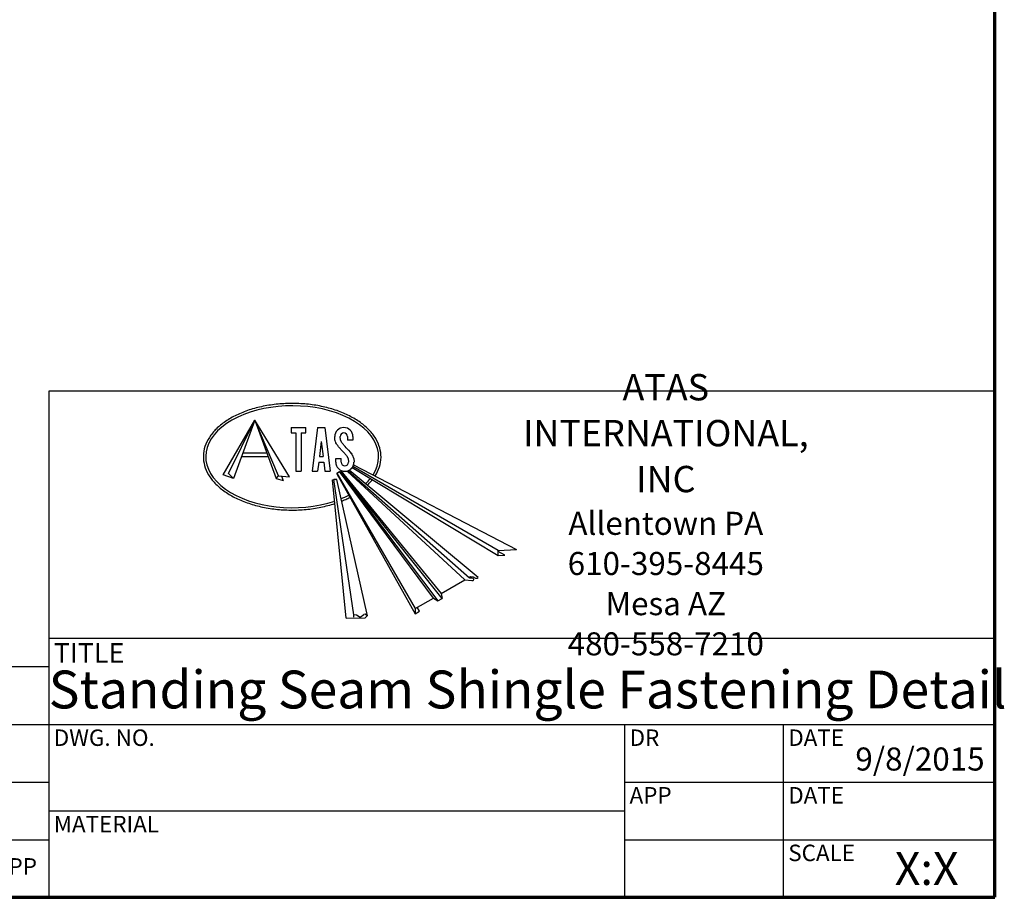
# Model space of a CAD drawing. Units: inches. Extents: x 0.3 to 16.7, y 0.3 to 10.7.
# Drawn here: x 13.7 to 16.7, y 0.3 to 3 of the extents above; entities that cross this region are included whole.
import ezdxf

# ---------------------------------------------------------------- set-up
doc = ezdxf.new("R2010")
doc.units = ezdxf.units.IN
doc.header["$MEASUREMENT"] = 0
for name, color, linetype, lineweight in [('Border (ANSI)', 7, 'Continuous', 70), ('Logo', 7, 'Continuous', 25), ('Sketch Geometry (ANSI)', 7, 'Continuous', 25), ('Symbol (ANSI)', 7, 'Continuous', 25), ('Title (ANSI)', 7, 'Continuous', 50)]:
    doc.layers.add(name, color=color, linetype=linetype, lineweight=lineweight)
doc.styles.add('Note Text (ANSI)', font='tahoma.ttf')
doc.styles.add('Title Block Info', font='tahoma.ttf')
doc.styles.add('Title Block Labels', font='tahoma.ttf')

# ---------------------------------------------------------------- blocks, each defined once
blk = doc.blocks.new('Borders ATAS A Border')
at = {"layer": 'Border (ANSI)'}
for p, q in [((16.7, 0.3), (16.7, 10.7)), ((0.3, 0.3), (16.7, 0.3))]:
    blk.add_line(p, q, dxfattribs=at)
blk = doc.blocks.new('Title Blocks ATAS A-B Title Block')
at = {"layer": 'Logo', "linetype": 'Continuous'}
for p, q in [((5.5128, 4.0299), (5.6086, 4.1959)), ((5.5283, 4.0342), (5.6086, 4.1959)), ((5.6086, 4.1959), (5.544, 4.0185)), ((5.7141, 4.0235), (5.6086, 4.1959)), ((5.6086, 4.1959), (5.6731, 4.0185)), ((5.6809, 4.0264), (5.6086, 4.1959)), ((5.7194, 4.1737), (5.7194, 4.1571)), ((5.7194, 4.1737), (5.7638, 4.1737)), ((5.7638, 4.1571), (5.7638, 4.1737)), ((5.7992, 4.1737), (5.7829, 4.0407)), ((5.7992, 4.1737), (5.8216, 4.1737)), ((5.8216, 4.1737), (5.8379, 4.0407)), ((5.7194, 4.1571), (5.7335, 4.1571)), ((5.7335, 4.1571), (5.7335, 4.0407)), ((5.7498, 4.1571), (5.7638, 4.1571)), ((5.7498, 4.1571), (5.7498, 4.0407)), ((5.8104, 4.1307), (5.8048, 4.0851)), ((5.8104, 4.1307), (5.816, 4.0851)), ((5.8521, 4.1351), (5.8512, 4.1461)), ((5.8524, 4.1338), (5.8521, 4.1351)), ((5.8536, 4.1304), (5.8524, 4.1338)), ((5.8544, 4.1285), (5.8536, 4.1304)), ((5.8685, 4.135), (5.8679, 4.1461)), ((5.8728, 4.1277), (5.8685, 4.135)), ((5.89, 4.146), (5.89, 4.1349)), ((5.9067, 4.1349), (5.89, 4.1349)), ((5.9067, 4.146), (5.9067, 4.1349)), ((5.8551, 4.127), (5.8544, 4.1285)), ((5.8564, 4.1243), (5.8551, 4.127)), ((5.8577, 4.1224), (5.8564, 4.1243)), ((5.8582, 4.1216), (5.8577, 4.1224)), ((5.8603, 4.1189), (5.8582, 4.1216)), ((5.8605, 4.1186), (5.8603, 4.1189)), ((5.8632, 4.1153), (5.8605, 4.1186)), ((5.8683, 4.1094), (5.8632, 4.1153)), ((5.8692, 4.1085), (5.8683, 4.1094)), ((5.8703, 4.1072), (5.8692, 4.1085)), ((5.8703, 4.1072), (5.8752, 4.102)), ((5.8743, 4.1257), (5.8728, 4.1277)), ((5.8827, 4.116), (5.8743, 4.1257)), ((5.8752, 4.102), (5.8785, 4.0984)), ((5.886, 4.1124), (5.8827, 4.116)), ((5.8909, 4.1072), (5.886, 4.1124)), ((5.8909, 4.1072), (5.892, 4.1059)), ((5.892, 4.1059), (5.8929, 4.105)), ((5.8929, 4.105), (5.898, 4.0991)), ((5.5685, 4.0857), (5.6487, 4.0857)), ((5.5723, 4.0964), (5.6448, 4.0964)), ((5.8048, 4.0851), (5.816, 4.0851)), ((5.8545, 4.0684), (5.8545, 4.0795)), ((5.8545, 4.0795), (5.8712, 4.0795)), ((5.8712, 4.0684), (5.8712, 4.0795)), ((5.8785, 4.0984), (5.8869, 4.0887)), ((5.8869, 4.0887), (5.8884, 4.0867)), ((5.8884, 4.0867), (5.8927, 4.0794)), ((5.8927, 4.0794), (5.8933, 4.0683)), ((5.898, 4.0991), (5.9007, 4.0958)), ((5.9007, 4.0958), (5.9009, 4.0955)), ((5.9009, 4.0955), (5.903, 4.0928)), ((5.903, 4.0928), (5.9035, 4.092)), ((5.9035, 4.092), (5.9048, 4.0901)), ((5.9048, 4.0901), (5.9061, 4.0874)), ((5.9061, 4.0874), (5.9068, 4.0859)), ((5.9068, 4.0859), (5.9076, 4.084)), ((5.9076, 4.084), (5.9088, 4.0806)), ((5.9088, 4.0806), (5.9091, 4.0793)), ((5.9091, 4.0793), (5.91, 4.0683)), ((5.7335, 4.0407), (5.7498, 4.0407)), ((5.7829, 4.0407), (5.7993, 4.0407)), ((5.8027, 4.0684), (5.7993, 4.0407)), ((5.8027, 4.0684), (5.8181, 4.0684)), ((5.8181, 4.0684), (5.8215, 4.0407)), ((5.8215, 4.0407), (5.8379, 4.0407)), ((5.8575, 4.035), (5.8662, 4.0401)), ((6.1511, 3.6555), (5.8662, 4.0401)), ((5.8662, 4.0401), (5.8684, 4.0388)), ((5.8684, 4.0388), (5.8703, 4.0399)), ((5.8699, 4.0422), (5.8712, 4.043)), ((5.8699, 4.0422), (6.175, 3.6691)), ((5.8699, 4.0422), (5.8703, 4.0399)), ((6.1776, 3.6545), (5.8703, 4.0399)), ((6.2466, 3.7106), (5.8889, 4.0415)), ((5.8918, 4.0424), (6.2613, 3.7172)), ((6.2869, 3.7176), (5.8948, 4.0437)), ((5.9048, 4.0523), (6.3477, 3.7843)), ((6.3477, 3.8004), (5.9064, 4.0549)), ((5.9088, 4.0605), (6.4035, 3.8034)), ((5.544, 4.0185), (5.5128, 4.0299)), ((5.544, 4.0185), (5.5283, 4.0342)), ((5.6731, 4.0185), (5.6809, 4.0264)), ((5.6731, 4.0185), (5.6945, 4.0128)), ((5.6809, 4.0264), (5.7141, 4.0235)), ((5.6899, 4.0256), (5.6945, 4.0128)), ((5.8447, 4.0144), (5.849, 4.0145)), ((5.8864, 3.5945), (5.8447, 4.0144)), ((5.8489, 4.0155), (5.8498, 4.0167)), ((5.9097, 3.6043), (5.8489, 4.0155)), ((5.8498, 4.0167), (5.8508, 4.0164)), ((5.8508, 4.0164), (5.8529, 4.015)), ((5.8529, 4.015), (5.855, 4.0165)), ((5.8556, 4.0168), (5.855, 4.0165)), ((5.8569, 4.0159), (5.8556, 4.0168)), ((5.8569, 4.0159), (5.9499, 3.6011)), ((5.8575, 4.035), (6.0955, 3.6233)), ((5.8575, 4.035), (5.8575, 4.0325)), ((5.8575, 4.0325), (6.0955, 3.6071)), ((5.8684, 4.0388), (6.1651, 3.6475)), ((6.3477, 3.8004), (6.4035, 3.8034)), ((6.3477, 3.7843), (6.3477, 3.8004)), ((6.3685, 3.7854), (6.3477, 3.7974)), ((6.3477, 3.7843), (6.3685, 3.7854)), ((6.175, 3.6693), (6.2466, 3.7106)), ((6.2466, 3.7106), (6.2682, 3.7087)), ((6.2607, 3.7177), (6.2608, 3.7183)), ((6.2622, 3.7164), (6.2607, 3.7177)), ((6.2608, 3.7183), (6.262, 3.7195)), ((6.2608, 3.7183), (6.2608, 3.7183)), ((6.262, 3.7195), (6.2643, 3.7205)), ((6.2647, 3.7154), (6.2622, 3.7164)), ((6.2643, 3.7205), (6.2723, 3.7195)), ((6.2668, 3.7154), (6.2647, 3.7154)), ((6.2685, 3.7156), (6.2668, 3.7154)), ((6.2693, 3.7156), (6.2685, 3.7156)), ((6.2718, 3.7148), (6.2693, 3.7156)), ((6.2738, 3.713), (6.2718, 3.7148)), ((6.2723, 3.7195), (6.2788, 3.7163)), ((6.2731, 3.7099), (6.2739, 3.7119)), ((6.2739, 3.7119), (6.2738, 3.713)), ((6.2788, 3.7163), (6.2845, 3.7162)), ((6.2845, 3.7162), (6.2871, 3.7177)), ((6.2682, 3.7087), (6.271, 3.7087)), ((6.271, 3.7087), (6.2724, 3.7092)), ((6.2724, 3.7092), (6.2731, 3.7099)), ((6.0955, 3.6233), (6.1512, 3.6555)), ((6.1512, 3.6555), (6.1652, 3.6474)), ((6.1652, 3.6474), (6.1776, 3.6545)), ((6.175, 3.6693), (6.1776, 3.6545)), ((6.0955, 3.6233), (6.0955, 3.6071)), ((6.1094, 3.6152), (6.1024, 3.6273)), ((5.8864, 3.5945), (5.944, 3.5955)), ((5.9095, 3.5969), (5.9098, 3.6051)), ((5.9098, 3.6051), (5.9178, 3.6049)), ((5.9178, 3.6049), (5.9288, 3.5976)), ((5.9288, 3.5976), (5.9399, 3.6053)), ((5.944, 3.607), (5.9399, 3.6053)), ((5.9499, 3.6011), (5.944, 3.607)), ((5.944, 3.5955), (5.9499, 3.6011)), ((6.0955, 3.6071), (6.1094, 3.6152))]:
    blk.add_line(p, q, dxfattribs=at)
at = {"layer": 'Logo', "color": 7, "linetype": 'Continuous', "lineweight": 25}
blk.add_line((5.9006, 4.0476), (5.903, 4.0501), dxfattribs=at)
at = {"layer": 'Logo', "linetype": 'Continuous'}
for centre, radius, start, end in [((5.879, 4.146), 0.0277, 0, 180), ((5.879, 4.146), 0.0111, 0, 180), ((5.8822, 4.0684), 0.0277, 180, 0), ((5.8822, 4.0684), 0.0111, 180, 0)]:
    blk.add_arc(centre, radius, start, end, dxfattribs=at)
at = {"layer": 'Logo'}
for start_param, end_param in [(5.920587, 11.509279), (5.721945, 5.844109), (5.311273, 5.424577)]:
    blk.add_ellipse((5.7221, 4.0849), major_axis=(0.2627, 0), ratio=0.589286, start_param=start_param, end_param=end_param, dxfattribs=at)
for points in [[(5.9742, 4.0266), (5.9873, 4.0542), (5.992, 4.0831), (5.9882, 4.1121), (5.9761, 4.14), (5.9562, 4.1658), (5.9293, 4.1889), (5.8963, 4.2087), (5.8583, 4.2249), (5.8164, 4.2368), (5.7716, 4.2442), (5.7253, 4.2468), (5.679, 4.2448), (5.6339, 4.2381), (5.5913, 4.2269), (5.5527, 4.2113), (5.5191, 4.1919), (5.4913, 4.1691), (5.4704, 4.1437), (5.457, 4.1161), (5.4522, 4.0872), (5.4558, 4.0583), (5.4677, 4.0303), (5.4874, 4.0044), (5.5141, 3.9812), (5.5469, 3.9613), (5.5848, 3.9451), (5.6268, 3.9331), (5.6716, 3.9256), (5.7178, 3.9228), (5.7642, 3.9247), (5.8093, 3.9314), (5.8519, 3.9426)], [(5.9501, 3.9978), (5.9544, 4.002), (5.9585, 4.0064), (5.9624, 4.0108), (5.9661, 4.0152)], [(5.8717, 3.9498), (5.8783, 3.9525), (5.8848, 3.9553), (5.8911, 3.9582), (5.8973, 3.9613)]]:
    blk.add_spline(points, degree=3, dxfattribs=at)
at = {"layer": 'Sketch Geometry (ANSI)'}
for p, q in [((7.8575, 4.2837), (4.9825, 4.2837)), ((4.9825, 4.2837), (4.9825, 2.7462)), ((7.8575, 2.7462), (7.8575, 4.2837)), ((4.9825, 3.5337), (7.8575, 3.5337)), ((4.9825, 3.4462), (1.9175, 3.4462)), ((1.9175, 3.2712), (4.9825, 3.2712)), ((4.9825, 3.2712), (7.8575, 3.2712)), ((6.7325, 3.2712), (6.7325, 2.7462)), ((7.2147, 3.2712), (7.2147, 2.7462)), ((1.9175, 3.0962), (4.9825, 3.0962)), ((6.7325, 3.0962), (7.8575, 3.0962)), ((4.9825, 3.0087), (6.7325, 3.0087)), ((1.9175, 2.9212), (4.9825, 2.9212)), ((6.7325, 2.9212), (7.8575, 2.9212)), ((1.9175, 2.7462), (4.9825, 2.7462)), ((4.9825, 2.7462), (7.8575, 2.7462))]:
    blk.add_line(p, q, dxfattribs=at)
at = {"layer": 'Symbol (ANSI)', "insert": (6.8575, 3.9087), "char_height": 0.05, "attachment_point": 5, "line_spacing_factor": 1.04605, "style": 'Title Block Labels'}
blk.add_mtext('{\\H1.6x;ATAS INTERNATIONAL, INC\\P\\H0.875x;Allentown PA\\H1.3631x; \\H0.73365x;\\P610-395-8445\\H1.1376x; \\H0.87902x;\\PMesa AZ\\H1.1946x; \\H0.83708x;\\P480-558-7210\\H1.1855x; }', dxfattribs=at)
at = {"layer": 'Symbol (ANSI)'}
for s, insert, char_height, attachment_point, style in [('\\fTahoma|b0|i0;\\H0.0600;TITLE', (4.9975, 3.5187), 0.06, 1, 'Title Block Labels'), ('DWG. NO.', (4.9975, 3.2562), 0.05, 1, 'Title Block Labels'), ('DR', (6.7475, 3.2562), 0.05, 1, 'Title Block Labels'), ('DATE', (7.2297, 3.2562), 0.05, 1, 'Title Block Labels'), ('APP', (6.7475, 3.0812), 0.05, 1, 'Title Block Labels'), ('DATE', (7.2297, 3.0812), 0.05, 1, 'Title Block Labels'), ('MATERIAL', (4.9975, 2.9937), 0.05, 1, 'Title Block Labels'), ('SCALE', (7.2297, 2.9062), 0.05, 1, 'Title Block Labels'), ('\\fTahoma|b0|i0;\\H0.1000;X:X', (7.7475, 2.8337), 0.1, 6, 'Title Block Info'), ('APP', (4.8825, 2.8337), 0.05, 5, 'Title Block Labels')]:
    blk.add_mtext(s, dxfattribs=dict(at, insert=insert, char_height=char_height, attachment_point=attachment_point, style=style))
at = {"layer": 'Symbol (ANSI)', "style": 'Title Block Info'}
blk.add_attdef('CREATION_DATE_001', (7.4336, 3.1314), '', height=0.07, dxfattribs=at)
at = {"layer": 'Title (ANSI)', "attachment_point": 5, "style": 'Note Text (ANSI)'}
for s, insert, char_height in [('\\fTahoma|b0|i0;\\H0.1150; Standing Seam Shingle Fastening Detail', (6.42, 3.3776), 0.115), ('\\fTahoma|b0|i0;\\H0.1000; ', (5.8575, 3.14), 0.1), ('\\fTahoma|b0|i0;\\H0.1000; ', (5.8575, 2.8775), 0.1)]:
    blk.add_mtext(s, dxfattribs=dict(at, insert=insert, char_height=char_height))

msp = doc.modelspace()

# ---------------------------------------------------------------- block references
msp.add_blockref('Borders ATAS A Border', (0, 0))
msp.add_blockref('Title Blocks ATAS A-B Title Block', (8.842487, -2.446214)).add_auto_attribs({'CREATION_DATE_001': '9/8/2015'})

doc.saveas('drawing.dxf')
